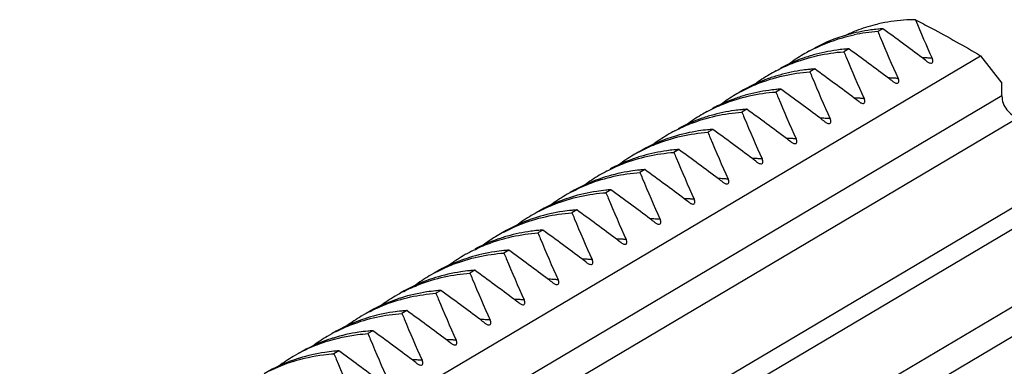
# Model space of a CAD drawing. Units: millimetres. Extents: x 483 to 760, y 32 to 241.
# Drawn here: x 621 to 626, y 173 to 174 of the extents above; entities that cross this region are included whole.
import ezdxf

# ---------------------------------------------------------------- set-up
doc = ezdxf.new("R2010")
doc.units = ezdxf.units.MM
doc.header["$LTSCALE"] = 16.335
doc.layers.get('0').update_dxf_attribs({"linetype": 'CONTINUOUS'})

msp = doc.modelspace()

# ---------------------------------------------------------------- linework, layer by layer
at = {"color": 7, "linetype": 'Continuous'}
for p, q in [((625.79901, 174.30845), (625.77401, 174.29364)), ((625.62401, 174.20478), (625.59901, 174.18997)), ((615.83183, 167.96688), (626.30222, 174.1695)), ((626.30222, 174.1695), (626.41222, 174.02793)), ((625.44901, 174.10111), (625.42401, 174.0863)), ((625.27401, 173.99744), (625.24901, 173.98263)), ((626.41222, 173.96215), (626.41222, 174.02793)), ((626.41222, 173.96215), (615.9863, 167.78588)), ((625.09901, 173.89377), (625.07401, 173.87896)), ((626.49882, 173.85108), (616.09129, 167.6857)), ((624.92401, 173.7901), (624.89901, 173.77529)), ((624.74901, 173.68643), (624.72401, 173.67162)), ((616.31943, 167.37623), (626.94604, 173.67139)), ((616.3633, 167.29211), (626.99815, 173.59215)), ((624.57401, 173.58276), (624.54901, 173.56795)), ((624.39901, 173.47909), (624.37401, 173.46428)), ((624.22401, 173.37542), (624.19901, 173.36061)), ((616.4784, 166.96132), (627.09037, 173.24781)), ((624.04901, 173.27176), (624.02401, 173.25695)), ((616.50231, 166.82139), (627.17333, 173.14286)), ((623.87401, 173.16809), (623.84901, 173.15328)), ((623.69901, 173.06442), (623.67401, 173.04961)), ((623.52401, 172.96075), (623.49901, 172.94594)), ((623.34901, 172.85708), (623.32401, 172.84227)), ((623.17401, 172.75341), (623.14901, 172.7386)), ((622.99901, 172.64974), (622.97401, 172.63493))]:
    msp.add_line(p, q, dxfattribs=at)
for centre, radius, start, end in [((632.56319, 177.09565), 7.14332, 202.560534, 204.299457), ((625.95677, 173.54212), 0.81101, 111.27139, 115.55979), ((625.96211, 173.52892), 0.82525, 104.19694, 111.28455), ((625.85953, 173.41172), 0.89872, 97.81665, 101.74744), ((625.8371, 173.37819), 0.91762, 93.94206, 97.82444), ((625.86164, 173.39687), 0.91373, 95.58873, 97.82114), ((625.96507, 173.51771), 0.83684, 101.88204, 104.20541), ((625.86251, 173.38811), 0.92253, 93.94673, 95.58965), ((634.84879, 178.02626), 9.81244, 202.358247, 202.538331), ((616.36889, 161.32879), 16.04365, 53.096683, 54.000455), ((625.83452, 173.39696), 0.89867, 97.82451, 101.76242), ((632.48779, 177.03577), 7.25212, 202.460394, 204.290965), ((625.8183, 173.45175), 0.84134, 118.09016, 120.647), ((625.68288, 173.31777), 0.88888, 97.80315, 105.74131), ((625.68664, 173.29322), 0.91371, 95.5888, 97.82748), ((625.68751, 173.28445), 0.92252, 93.94673, 95.58972), ((616.19389, 161.22512), 16.04365, 53.096683, 54.000455), ((625.67162, 173.35608), 0.84891, 109.8447, 118.06484), ((625.82016, 173.44873), 0.84488, 120.65174, 126.63231), ((625.67591, 173.34431), 0.86144, 105.77408, 109.84745), ((634.67689, 177.92387), 9.8158, 202.358271, 202.536355), ((632.31505, 176.93309), 7.25459, 202.458194, 204.290766), ((625.98551, 173.34816), 0.81076, 87.07691, 88.8397), ((618.97693, 164.81648), 11.68868, 52.909512, 53.053905), ((625.9851, 173.34004), 0.81888, 85.68683, 87.07756), ((625.98478, 173.33564), 0.8233, 85.26685, 85.6877), ((625.64336, 173.34799), 0.84145, 117.89161, 120.64779), ((625.50795, 173.21375), 0.88922, 97.76352, 105.62755), ((625.51165, 173.18943), 0.91382, 95.58845, 97.7875), ((625.51251, 173.18073), 0.92257, 93.94673, 95.5893), ((616.01473, 161.11578), 16.05069, 53.098173, 54.000317), ((625.49643, 173.25306), 0.84823, 109.69935, 120.61738), ((625.64528, 173.34489), 0.84508, 120.65245, 126.61663), ((625.50105, 173.24021), 0.86189, 105.65958, 109.69993), ((634.49879, 177.81892), 9.81244, 202.358247, 202.538331), ((632.13779, 176.82843), 7.25212, 202.460394, 204.290965), ((625.81051, 173.24449), 0.81076, 87.07691, 88.8397), ((618.80193, 164.71281), 11.68868, 52.909512, 53.053905), ((625.8101, 173.23637), 0.81888, 85.68692, 87.07756), ((625.80978, 173.23197), 0.8233, 85.26685, 85.68779), ((625.33282, 173.11072), 0.88858, 97.84388, 105.84802), ((625.33663, 173.086), 0.91358, 95.58922, 97.86848), ((625.3375, 173.07719), 0.92243, 93.94674, 95.59022), ((615.84325, 161.0169), 16.04474, 53.096913, 54.000434), ((625.32153, 173.14895), 0.84868, 109.97756, 118.2266), ((625.47016, 173.2414), 0.84487, 120.6519, 126.63703), ((625.32578, 173.13735), 0.86103, 105.88139, 109.98008), ((625.46825, 173.2445), 0.84124, 118.24243, 120.64705), ((634.32379, 177.71525), 9.81244, 202.358247, 202.538331), ((631.96279, 176.72476), 7.25212, 202.460394, 204.290965), ((625.63553, 173.14104), 0.81054, 87.08059, 88.8333), ((618.62386, 164.60507), 11.69379, 52.909529, 53.055552), ((625.63514, 173.13316), 0.81842, 85.6903, 87.0812), ((625.63483, 173.12888), 0.82272, 85.26685, 85.69115), ((625.15782, 173.00709), 0.88854, 97.84986, 105.863), ((625.16162, 172.98235), 0.91356, 95.58928, 97.87449), ((625.1625, 172.97354), 0.92242, 93.94674, 95.59029), ((615.66889, 160.91411), 16.04365, 53.096683, 54.000455), ((625.14652, 173.04531), 0.84865, 109.99563, 118.24686), ((625.29516, 173.13774), 0.84487, 120.65192, 126.6377), ((625.15077, 173.03374), 0.86098, 105.89645, 109.99812), ((625.29324, 173.14084), 0.84122, 118.2665, 120.64705), ((634.14842, 177.61143), 9.81204, 202.358244, 202.538567), ((631.78752, 176.62097), 7.25182, 202.460657, 204.290989), ((625.46051, 173.03715), 0.81076, 87.07691, 88.83971), ((618.45146, 164.50484), 11.68947, 52.909515, 53.05416), ((625.4601, 173.02903), 0.81888, 85.68719, 87.07756), ((625.45978, 173.02463), 0.8233, 85.26685, 85.68806), ((624.98644, 172.88082), 0.91141, 95.59646, 98.54941), ((624.9874, 172.8714), 0.92088, 93.94683, 95.59864), ((615.49389, 160.81044), 16.04365, 53.096683, 54.000455), ((624.97238, 172.93998), 0.85051, 107.95776, 120.60102), ((625.11921, 173.03558), 0.84309, 120.64866, 126.75536), ((625.11861, 173.03636), 0.84211, 117.5956, 120.64054), ((624.97524, 172.93123), 0.85971, 107.21022, 107.95935), ((624.98213, 172.90684), 0.88505, 98.52397, 107.16904), ((633.97379, 177.50791), 9.81244, 202.358247, 202.538331), ((631.61279, 176.51742), 7.25212, 202.460394, 204.290965), ((625.28551, 172.93348), 0.81076, 87.07691, 88.8397), ((618.27693, 164.40181), 11.68868, 52.909512, 53.053905), ((625.2851, 172.92536), 0.81888, 85.68676, 87.07756), ((625.28478, 172.92096), 0.8233, 85.26685, 85.68763), ((624.8125, 172.76618), 0.92244, 93.94674, 95.59015), ((615.31889, 160.70677), 16.04365, 53.096683, 54.000455), ((624.79655, 172.8379), 0.84872, 109.9499, 118.18022), ((624.94517, 172.93039), 0.84488, 120.65188, 126.63254), ((624.80081, 172.82627), 0.86111, 105.86197, 109.95247), ((624.94326, 172.93346), 0.84127, 118.20332, 120.64707), ((624.80783, 172.79966), 0.88863, 97.83837, 105.82873), ((624.81163, 172.77498), 0.9136, 95.58917, 97.8629), ((633.79879, 177.40424), 9.81244, 202.358247, 202.538331), ((631.43779, 176.41375), 7.25212, 202.460394, 204.290965), ((625.11051, 172.82981), 0.81076, 87.07691, 88.8397), ((618.10193, 164.29814), 11.68868, 52.909512, 53.053905), ((625.1101, 172.82169), 0.81888, 85.68673, 87.07756), ((625.10978, 172.81729), 0.8233, 85.26685, 85.6876), ((624.62242, 172.73255), 0.8506, 107.90092, 120.60038), ((624.76925, 172.82817), 0.84317, 120.64884, 126.78391), ((624.76862, 172.829), 0.84213, 117.50662, 120.64047), ((624.62526, 172.72385), 0.85976, 107.21175, 107.90269), ((624.63213, 172.6995), 0.88505, 98.50497, 107.17024), ((624.63644, 172.67342), 0.91148, 95.59624, 98.53065), ((624.6374, 172.66401), 0.92094, 93.94683, 95.59839), ((633.62379, 177.30057), 9.81244, 202.358247, 202.538331), ((631.26279, 176.31008), 7.25212, 202.460394, 204.290965), ((615.14174, 160.60018), 16.04728, 53.097452, 54.000384), ((624.93551, 172.72614), 0.81076, 87.07691, 88.8397), ((617.92693, 164.19447), 11.68868, 52.909512, 53.053905), ((624.9351, 172.71802), 0.81889, 85.68598, 87.07756), ((624.93478, 172.71362), 0.8233, 85.26685, 85.68685), ((624.44743, 172.62887), 0.85062, 107.88951, 120.60024), ((624.59426, 172.72449), 0.84319, 120.64887, 126.79127), ((624.59362, 172.72533), 0.84214, 117.48406, 120.64044), ((624.45026, 172.62017), 0.85976, 107.21206, 107.89132), ((624.45713, 172.59583), 0.88505, 98.50118, 107.17048), ((624.46145, 172.56974), 0.91149, 95.5962, 98.5269), ((624.4624, 172.56033), 0.92095, 93.94683, 95.59834), ((633.44842, 177.19675), 9.81204, 202.358244, 202.538567), ((631.08752, 176.20629), 7.25182, 202.460656, 204.290989), ((614.97038, 160.50146), 16.04114, 53.09615, 54.000505), ((624.76051, 172.62247), 0.81076, 87.07691, 88.83974), ((617.75035, 164.08869), 11.69131, 52.909521, 53.054755), ((624.7601, 172.61436), 0.81888, 85.68684, 87.07756), ((624.75978, 172.60995), 0.8233, 85.26685, 85.68771), ((624.27244, 172.52518), 0.85064, 107.87737, 120.60011), ((624.41927, 172.6208), 0.84321, 120.64893, 126.79902), ((624.41862, 172.62165), 0.84214, 117.45927, 120.64043), ((624.27527, 172.51649), 0.85977, 107.21238, 107.87921), ((624.28213, 172.49216), 0.88504, 98.49716, 107.17074), ((624.28645, 172.46606), 0.9115, 95.59615, 98.52294), ((624.2874, 172.45665), 0.92096, 93.94683, 95.59828), ((633.27379, 177.09323), 9.81244, 202.358247, 202.538331), ((630.91279, 176.10274), 7.25212, 202.460394, 204.290965), ((614.79389, 160.39576), 16.04365, 53.096683, 54.000455), ((624.58551, 172.5188), 0.81076, 87.07692, 88.83967), ((617.57803, 163.98858), 11.68686, 52.909506, 53.053317), ((624.5851, 172.51069), 0.81888, 85.68663, 87.07756), ((624.58478, 172.50628), 0.8233, 85.26685, 85.6875), ((624.24514, 172.51574), 0.84485, 120.65138, 126.61183), ((624.10092, 172.41125), 0.86147, 105.77008, 109.82315), ((624.24335, 172.51863), 0.84144, 117.9957, 120.64677), ((624.10788, 172.38475), 0.88887, 97.81079, 105.7374), ((624.11163, 172.36021), 0.91369, 95.58887, 97.83505), ((624.11251, 172.35144), 0.9225, 93.94674, 95.58981), ((633.09852, 176.98945), 9.81215, 202.358244, 202.538503), ((630.73759, 175.99899), 7.2519, 202.460586, 204.290982), ((614.61889, 160.29209), 16.04365, 53.096683, 54.000455), ((624.09664, 172.42299), 0.84898, 109.82039, 117.97322), ((624.41051, 172.41513), 0.81076, 87.07691, 88.8397), ((617.40193, 163.88346), 11.68868, 52.909512, 53.053905), ((624.4101, 172.40702), 0.81888, 85.68686, 87.07756), ((624.40978, 172.40262), 0.8233, 85.26685, 85.68772), ((623.92248, 172.31774), 0.85075, 107.79533, 120.59934), ((624.06934, 172.41337), 0.84332, 120.64938, 126.81174), ((624.06863, 172.41431), 0.84215, 117.30817, 120.64056), ((623.9253, 172.30907), 0.85987, 107.21439, 107.79753), ((623.93213, 172.28482), 0.88505, 98.47288, 107.17233), ((623.93645, 172.25864), 0.91158, 95.5959, 98.49896), ((623.93741, 172.24925), 0.92102, 93.94682, 95.59799), ((632.92379, 176.88589), 9.81244, 202.358247, 202.538331), ((614.44435, 160.18904), 16.04289, 53.096521, 54.00047), ((630.56279, 175.89541), 7.25212, 202.460394, 204.290965), ((624.23551, 172.31146), 0.81076, 87.07691, 88.8397), ((617.22693, 163.77979), 11.68868, 52.909512, 53.053905), ((624.2351, 172.30335), 0.81889, 85.68598, 87.07756), ((624.23478, 172.29894), 0.8233, 85.26685, 85.68685), ((623.89435, 172.30969), 0.84334, 120.64947, 126.80448), ((623.89363, 172.31064), 0.84215, 117.27989, 120.64063), ((623.75031, 172.20539), 0.85988, 107.21455, 107.78947), ((623.75713, 172.18115), 0.88505, 98.47176, 107.17246), ((623.76145, 172.15497), 0.91158, 95.59589, 98.49786), ((623.76241, 172.14558), 0.92102, 93.94682, 95.59798), ((632.74879, 176.78222), 9.81244, 202.358247, 202.538331), ((614.26889, 160.08476), 16.04365, 53.096683, 54.000455), ((623.74749, 172.21407), 0.85075, 107.78722, 120.5993), ((630.38779, 175.79174), 7.25212, 202.460394, 204.290965), ((624.06051, 172.20779), 0.81076, 87.07691, 88.83969), ((617.05227, 163.67656), 11.68812, 52.90951, 53.053726), ((624.0601, 172.19968), 0.81888, 85.68672, 87.07756), ((624.05978, 172.19528), 0.8233, 85.26685, 85.68759), ((623.71936, 172.206), 0.84335, 120.64958, 126.79709), ((623.71863, 172.20698), 0.84214, 117.24936, 120.64071), ((623.58214, 172.07748), 0.88506, 98.47043, 107.1726), ((623.58645, 172.05129), 0.91159, 95.59588, 98.49655), ((623.58741, 172.04192), 0.92102, 93.94682, 95.59797), ((632.57379, 176.67855), 9.81244, 202.358247, 202.538331), ((614.09389, 159.98109), 16.04365, 53.096683, 54.000455), ((623.57249, 172.11039), 0.85076, 107.77841, 120.59926), ((623.57531, 172.1017), 0.85989, 107.21471, 107.78071), ((630.21279, 175.68807), 7.25212, 202.460394, 204.290965), ((623.88551, 172.10412), 0.81076, 87.07691, 88.8397), ((616.87693, 163.57245), 11.68868, 52.909512, 53.053905), ((623.8851, 172.09601), 0.81888, 85.68674, 87.07756), ((623.88478, 172.09161), 0.8233, 85.26685, 85.68761), ((623.5444, 172.10227), 0.84343, 120.6502, 126.76437), ((623.54362, 172.10334), 0.84211, 117.10292, 120.64113), ((623.40714, 171.97379), 0.88508, 98.45799, 107.1736), ((623.41146, 171.94759), 0.91163, 95.5958, 98.48427), ((623.41241, 171.93824), 0.92102, 93.94683, 95.59786), ((632.39879, 176.57489), 9.81244, 202.358247, 202.538331), ((613.91889, 159.87742), 16.04365, 53.096683, 54.000455), ((623.3975, 172.00669), 0.8508, 107.71632, 120.59897), ((623.40034, 171.99794), 0.86, 107.21594, 107.719), ((630.03779, 175.5844), 7.25212, 202.460394, 204.290965), ((623.71051, 172.00045), 0.81076, 87.07691, 88.8397), ((616.70193, 163.46878), 11.68868, 52.909512, 53.053905), ((623.7101, 171.99234), 0.81888, 85.68719, 87.07756), ((623.70978, 171.98794), 0.8233, 85.26685, 85.68806), ((623.36941, 171.99859), 0.84345, 120.65032, 126.75827), ((623.36862, 171.99967), 0.84211, 117.07096, 120.6412), ((623.23214, 171.87012), 0.88508, 98.45402, 107.17384), ((623.23646, 171.84391), 0.91164, 95.59576, 98.48034), ((623.23741, 171.83456), 0.92103, 93.94683, 95.59781), ((632.2234, 176.47106), 9.81202, 202.358244, 202.538577), ((613.74389, 159.77375), 16.04365, 53.096683, 54.000455), ((623.22251, 171.903), 0.85081, 107.70288, 120.59887), ((623.19782, 171.8871), 0.85195, 107.68259, 117.02028), ((623.22535, 171.89425), 0.86002, 107.21624, 107.70563), ((629.86251, 175.4806), 7.25181, 202.460668, 204.29099), ((623.53551, 171.89679), 0.81076, 87.07691, 88.8397), ((616.52693, 163.36511), 11.68868, 52.909512, 53.053905), ((623.5351, 171.88867), 0.81888, 85.68669, 87.07756), ((623.53478, 171.88427), 0.8233, 85.26685, 85.68756), ((623.19442, 171.89491), 0.84346, 120.65041, 126.75284), ((623.19361, 171.89601), 0.84211, 117.04105, 120.64125), ((623.05714, 171.76644), 0.88508, 98.44937, 107.17411), ((623.06146, 171.74022), 0.91165, 95.59572, 98.47575), ((623.06241, 171.73089), 0.92104, 93.94682, 95.59776), ((632.04879, 176.36755), 9.81244, 202.358247, 202.538331), ((613.56951, 159.67092), 16.04261, 53.096462, 54.000476), ((623.04752, 171.79932), 0.85083, 107.6887, 120.59875), ((623.02283, 171.78339), 0.852, 107.66452, 116.9924), ((623.05035, 171.79056), 0.86003, 107.21659, 107.69152), ((629.68779, 175.37706), 7.25212, 202.460394, 204.290965), ((623.36051, 171.79312), 0.81076, 87.07691, 88.8397), ((616.35193, 163.26144), 11.68868, 52.909512, 53.053905), ((623.3601, 171.785), 0.81888, 85.68717, 87.07756), ((623.35978, 171.7806), 0.8233, 85.26685, 85.68804)]:
    msp.add_arc(centre, radius, start, end, dxfattribs=at)
for points, knots in [([(625.96651, 174.35504), (625.95179, 174.35495), (625.89352, 174.35315), (625.83541, 174.34559), (625.79277, 174.33662)], [0, 0, 0, 0, 0.2524986, 1, 1, 1, 1]), ([(625.96651, 174.35504), (625.99457, 174.34042), (626.10769, 174.28082), (626.21957, 174.21878), (626.30222, 174.1695)], [0, 0, 0, 0, 0.2474468, 1, 1, 1, 1]), ([(625.42214, 174.19398), (625.47583, 174.22264), (625.55216, 174.25324), (625.63123, 174.27258), (625.65132, 174.27676)], [0, 0, 0, 0, 0.7478488, 1, 1, 1, 1]), ([(625.67655, 174.29162), (625.65648, 174.28744), (625.5775, 174.26815), (625.50125, 174.23763), (625.44761, 174.20904)], [0, 0, 0, 0, 0.2521509, 1, 1, 1, 1]), ([(625.24973, 174.09169), (625.27635, 174.10578), (625.38667, 174.15686), (625.50789, 174.18368), (625.59901, 174.18997)], [0, 0, 0, 0, 0.2479397, 1, 1, 1, 1]), ([(626.04552, 174.13142), (626.04787, 174.1312), (626.05301, 174.1318), (626.05694, 174.13897), (626.056, 174.14739), (626.05407, 174.15315), (626.05272, 174.15613)], [0, 0, 0, 0, 0.222364, 0.4301744, 0.6918923, 1, 1, 1, 1]), ([(626.02609, 174.14036), (626.02766, 174.13917), (626.03355, 174.13515), (626.04034, 174.13189), (626.04552, 174.13142)], [0, 0, 0, 0, 0.2744764, 1, 1, 1, 1]), ([(625.07017, 173.98559), (625.09707, 174.00004), (625.20867, 174.05244), (625.33161, 174.07992), (625.42401, 174.0863)], [0, 0, 0, 0, 0.2479563, 1, 1, 1, 1]), ([(625.87052, 174.02775), (625.87287, 174.02753), (625.878, 174.02813), (625.88194, 174.0353), (625.881, 174.04372), (625.87907, 174.04948), (625.87772, 174.05246)], [0, 0, 0, 0, 0.2223712, 0.4301785, 0.6918929, 1, 1, 1, 1]), ([(625.85109, 174.03669), (625.85266, 174.0355), (625.85855, 174.03148), (625.86534, 174.02822), (625.87052, 174.02775)], [0, 0, 0, 0, 0.2744729, 1, 1, 1, 1]), ([(624.89486, 173.88175), (624.92178, 173.89622), (625.03346, 173.94872), (625.15652, 173.97625), (625.24901, 173.98263)], [0, 0, 0, 0, 0.2479573, 1, 1, 1, 1]), ([(625.69552, 173.92408), (625.69787, 173.92386), (625.70301, 173.92446), (625.70694, 173.93163), (625.706, 173.94005), (625.70407, 173.94581), (625.70272, 173.94879)], [0, 0, 0, 0, 0.222365, 0.430175, 0.6918924, 1, 1, 1, 1]), ([(626.41222, 173.96215), (626.41222, 173.93688), (626.43035, 173.88663), (626.47497, 173.85579), (626.49882, 173.85108)], [0, 0, 0, 0, 0.5097127, 1, 1, 1, 1]), ([(625.67609, 173.93302), (625.67766, 173.93183), (625.68355, 173.92781), (625.69034, 173.92456), (625.69552, 173.92408)], [0, 0, 0, 0, 0.2744759, 1, 1, 1, 1]), ([(624.72852, 173.78267), (624.75489, 173.79646), (624.86415, 173.84647), (624.98395, 173.87275), (625.07401, 173.87896)], [0, 0, 0, 0, 0.2479246, 1, 1, 1, 1]), ([(625.52051, 173.82041), (625.52287, 173.82019), (625.528, 173.82079), (625.53194, 173.82796), (625.531, 173.83638), (625.52907, 173.84214), (625.52772, 173.84512)], [0, 0, 0, 0, 0.2223925, 0.4301904, 0.6918948, 1, 1, 1, 1]), ([(625.50109, 173.82935), (625.50266, 173.82816), (625.50854, 173.82415), (625.51533, 173.82089), (625.52051, 173.82041)], [0, 0, 0, 0, 0.2744627, 1, 1, 1, 1]), ([(624.54568, 173.67485), (624.57255, 173.68926), (624.684, 173.74152), (624.80675, 173.76893), (624.89901, 173.77529)], [0, 0, 0, 0, 0.2479535, 1, 1, 1, 1]), ([(625.34552, 173.71674), (625.34787, 173.71652), (625.35301, 173.71712), (625.35694, 173.72429), (625.356, 173.73271), (625.35407, 173.73847), (625.35272, 173.74145)], [0, 0, 0, 0, 0.2223587, 0.4301715, 0.6918918, 1, 1, 1, 1]), ([(625.32609, 173.72568), (625.32766, 173.72449), (625.33355, 173.72048), (625.34034, 173.71722), (625.34552, 173.71674)], [0, 0, 0, 0, 0.2744789, 1, 1, 1, 1]), ([(624.37968, 173.57594), (624.40598, 173.58963), (624.51491, 173.63931), (624.63427, 173.66543), (624.72401, 173.67162)], [0, 0, 0, 0, 0.2479199, 1, 1, 1, 1]), ([(625.17052, 173.61307), (625.17287, 173.61285), (625.17801, 173.61345), (625.18194, 173.62063), (625.181, 173.62904), (625.17907, 173.6348), (625.17772, 173.63778)], [0, 0, 0, 0, 0.2223566, 0.4301703, 0.6918916, 1, 1, 1, 1]), ([(625.15109, 173.62201), (625.15266, 173.62082), (625.15855, 173.61681), (625.16534, 173.61355), (625.17052, 173.61307)], [0, 0, 0, 0, 0.2744799, 1, 1, 1, 1]), ([(624.20497, 173.47242), (624.23125, 173.48609), (624.3401, 173.53569), (624.45935, 173.56177), (624.54901, 173.56795)], [0, 0, 0, 0, 0.2479187, 1, 1, 1, 1]), ([(624.99553, 173.5094), (624.99788, 173.50918), (625.00301, 173.50979), (625.00694, 173.51696), (625.006, 173.52537), (625.00407, 173.53113), (625.00272, 173.53411)], [0, 0, 0, 0, 0.2222979, 0.4301373, 0.6918864, 1, 1, 1, 1]), ([(624.97609, 173.51834), (624.97766, 173.51715), (624.98355, 173.51313), (624.99035, 173.50987), (624.99553, 173.5094)], [0, 0, 0, 0, 0.2745082, 1, 1, 1, 1]), ([(624.0303, 173.36892), (624.05656, 173.38257), (624.16531, 173.43207), (624.28444, 173.4581), (624.37401, 173.46428)], [0, 0, 0, 0, 0.2479174, 1, 1, 1, 1]), ([(624.80109, 173.41467), (624.80266, 173.41348), (624.80855, 173.40947), (624.81534, 173.40621), (624.82052, 173.40573)], [0, 0, 0, 0, 0.2744757, 1, 1, 1, 1]), ([(624.82052, 173.40573), (624.82287, 173.40551), (624.82801, 173.40612), (624.83194, 173.41329), (624.831, 173.4217), (624.82907, 173.42746), (624.82772, 173.43044)], [0, 0, 0, 0, 0.2223653, 0.4301752, 0.6918924, 1, 1, 1, 1]), ([(623.84837, 173.26161), (623.87507, 173.2758), (623.98577, 173.32728), (624.10751, 173.3543), (624.19901, 173.36061)], [0, 0, 0, 0, 0.2479398, 1, 1, 1, 1]), ([(624.62609, 173.311), (624.62766, 173.30981), (624.63355, 173.3058), (624.64034, 173.30254), (624.64552, 173.30206)], [0, 0, 0, 0, 0.2744839, 1, 1, 1, 1]), ([(624.64552, 173.30206), (624.64787, 173.30184), (624.65301, 173.30245), (624.65694, 173.30962), (624.656, 173.31803), (624.65407, 173.32379), (624.65272, 173.32677)], [0, 0, 0, 0, 0.2223483, 0.4301656, 0.6918909, 1, 1, 1, 1]), ([(623.68227, 173.1626), (623.7084, 173.1761), (623.81661, 173.22505), (623.93499, 173.2508), (624.02401, 173.25695)], [0, 0, 0, 0, 0.2479082, 1, 1, 1, 1]), ([(624.45109, 173.20733), (624.45266, 173.20615), (624.45855, 173.20213), (624.46534, 173.19887), (624.47052, 173.19839)], [0, 0, 0, 0, 0.2744753, 1, 1, 1, 1]), ([(624.47052, 173.19839), (624.47287, 173.19817), (624.47801, 173.19878), (624.48194, 173.20595), (624.481, 173.21436), (624.47907, 173.22012), (624.47772, 173.2231)], [0, 0, 0, 0, 0.2223662, 0.4301756, 0.6918925, 1, 1, 1, 1]), ([(623.50764, 173.05912), (623.53375, 173.07259), (623.64185, 173.12144), (623.7601, 173.14714), (623.84901, 173.15328)], [0, 0, 0, 0, 0.247906, 1, 1, 1, 1]), ([(624.27609, 173.10366), (624.27766, 173.10248), (624.28355, 173.09846), (624.29035, 173.0952), (624.29553, 173.09472)], [0, 0, 0, 0, 0.2745084, 1, 1, 1, 1]), ([(624.29553, 173.09472), (624.29788, 173.09451), (624.30301, 173.09511), (624.30694, 173.10228), (624.306, 173.1107), (624.30407, 173.11645), (624.30272, 173.11944)], [0, 0, 0, 0, 0.2222974, 0.430137, 0.6918863, 1, 1, 1, 1]), ([(623.33304, 172.95566), (623.35912, 172.9691), (623.46711, 173.01783), (623.58521, 173.04348), (623.67401, 173.04961)], [0, 0, 0, 0, 0.2479036, 1, 1, 1, 1]), ([(624.10109, 172.99999), (624.10266, 172.99881), (624.10855, 172.99479), (624.11534, 172.99153), (624.12052, 172.99105)], [0, 0, 0, 0, 0.2744803, 1, 1, 1, 1]), ([(624.12052, 172.99105), (624.12287, 172.99084), (624.12801, 172.99144), (624.13194, 172.99861), (624.131, 173.00702), (624.12907, 173.01278), (624.12772, 173.01577)], [0, 0, 0, 0, 0.2223559, 0.4301699, 0.6918915, 1, 1, 1, 1]), ([(623.15996, 172.85298), (623.18592, 172.86626), (623.29336, 172.91446), (623.41074, 172.93985), (623.49901, 172.94594)], [0, 0, 0, 0, 0.2478931, 1, 1, 1, 1]), ([(623.92609, 172.89632), (623.92766, 172.89514), (623.93355, 172.89112), (623.94034, 172.88786), (623.94552, 172.88738)], [0, 0, 0, 0, 0.2744797, 1, 1, 1, 1]), ([(623.94552, 172.88738), (623.94787, 172.88717), (623.95301, 172.88777), (623.95694, 172.89494), (623.956, 172.90335), (623.95407, 172.90911), (623.95272, 172.9121)], [0, 0, 0, 0, 0.2223571, 0.4301706, 0.6918916, 1, 1, 1, 1]), ([(622.98538, 172.74952), (623.01131, 172.76278), (623.11863, 172.81086), (623.23586, 172.83618), (623.32401, 172.84227)], [0, 0, 0, 0, 0.2478912, 1, 1, 1, 1]), ([(623.75109, 172.79265), (623.75266, 172.79147), (623.75854, 172.78745), (623.76533, 172.78419), (623.77051, 172.78371)], [0, 0, 0, 0, 0.2744627, 1, 1, 1, 1]), ([(623.77051, 172.78371), (623.77287, 172.7835), (623.778, 172.7841), (623.78194, 172.79127), (623.781, 172.79968), (623.77907, 172.80544), (623.77772, 172.80843)], [0, 0, 0, 0, 0.2223925, 0.4301905, 0.6918948, 1, 1, 1, 1]), ([(622.93904, 172.6988), (622.98985, 172.715), (623.06005, 172.73038), (623.13105, 172.73736), (623.14901, 172.7386)], [0, 0, 0, 0, 0.7475985, 1, 1, 1, 1]), ([(623.57609, 172.68899), (623.57766, 172.6878), (623.58355, 172.68378), (623.59034, 172.68052), (623.59552, 172.68004)], [0, 0, 0, 0, 0.2744814, 1, 1, 1, 1]), ([(623.59552, 172.68004), (623.59787, 172.67983), (623.60301, 172.68043), (623.60694, 172.6876), (623.606, 172.69602), (623.60407, 172.70177), (623.60272, 172.70476)], [0, 0, 0, 0, 0.2223535, 0.4301685, 0.6918913, 1, 1, 1, 1]), ([(622.7643, 172.59521), (622.81505, 172.61138), (622.88516, 172.62672), (622.95607, 172.63369), (622.97401, 172.63493)], [0, 0, 0, 0, 0.7476008, 1, 1, 1, 1]), ([(623.40109, 172.58532), (623.40266, 172.58413), (623.40854, 172.58011), (623.41533, 172.57686), (623.42051, 172.57638)], [0, 0, 0, 0, 0.2744635, 1, 1, 1, 1]), ([(623.42051, 172.57638), (623.42287, 172.57616), (623.428, 172.57676), (623.43194, 172.58393), (623.431, 172.59234), (623.42907, 172.5981), (623.42772, 172.60109)], [0, 0, 0, 0, 0.2223908, 0.4301895, 0.6918947, 1, 1, 1, 1])]:
    msp.add_open_spline(points, degree=3, knots=knots, dxfattribs=at)

doc.saveas('drawing.dxf')
